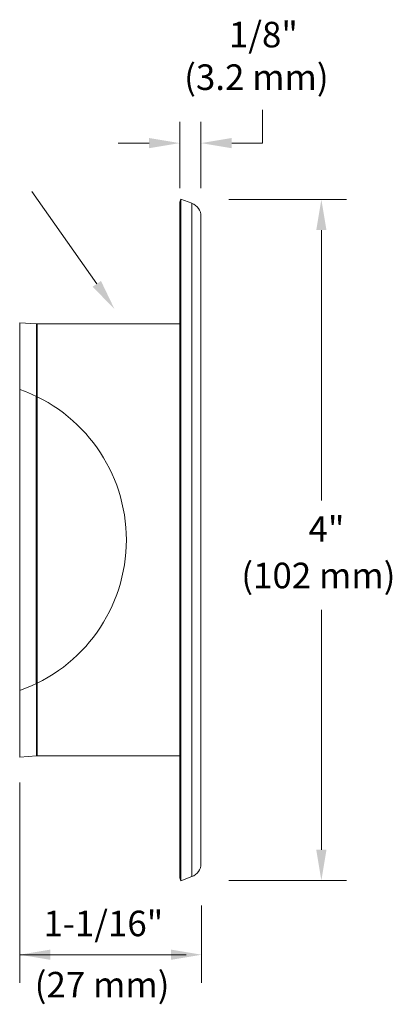
# Model space of a CAD drawing. Extents: x 8.5 to 22.5, y 15.3 to 21.3.
# Drawn here: x 15.4 to 17.6, y 15.3 to 21.1 of the extents above; entities that cross this region are included whole.
import ezdxf

# ---------------------------------------------------------------- set-up
doc = ezdxf.new("R2010")
doc.units = 0
doc.header["$MEASUREMENT"] = 0
doc.layers.get('0').update_dxf_attribs({"linetype": 'CONTINUOUS', "lineweight": 30})

msp = doc.modelspace()

# ---------------------------------------------------------------- linework, layer by layer
at = {"color": 7, "lineweight": 20}
for p, q in [((16.8611, 20.4015), (16.8611, 20.5969)), ((16.3822, 20.0719), (16.3761, 20.0551)), ((16.4482, 20.0479), (16.3822, 20.0719)), ((16.3822, 16.0719), (16.3822, 20.0719)), ((16.3761, 16.0887), (16.3761, 20.0551)), ((16.4482, 20.0479), (16.4482, 16.0959)), ((16.5011, 16.1714), (16.5011, 19.9723)), ((15.537, 19.3399), (15.4386, 19.3469)), ((15.4386, 16.7969), (15.4386, 19.3469)), ((15.537, 19.3399), (15.5414, 19.3398)), ((15.537, 18.9145), (15.537, 19.3399)), ((16.3761, 19.3398), (15.5414, 19.3398)), ((15.5414, 18.9124), (15.5414, 19.3398)), ((15.5357, 17.2314), (15.5357, 18.9124)), ((15.5414, 17.2314), (15.5414, 18.9124)), ((15.537, 16.8038), (15.537, 17.2292)), ((15.5414, 16.804), (15.5414, 17.2314)), ((15.537, 16.8038), (15.4386, 16.7969)), ((15.537, 16.8038), (15.5414, 16.804)), ((16.3761, 16.804), (15.5414, 16.804)), ((16.3822, 16.0719), (16.3761, 16.0887)), ((16.4482, 16.0959), (16.3822, 16.0719))]:
    msp.add_line(p, q, dxfattribs=at)
at = {"color": 7, "linetype": 'Continuous', "lineweight": 20}
for p, q in [((16.3764, 20.1369), (16.3764, 20.5265)), ((16.5011, 20.1369), (16.5011, 20.5265)), ((16.1964, 20.4015), (16.0164, 20.4015)), ((16.6811, 20.4015), (16.8611, 20.4015)), ((17.3548, 20.0706), (16.6649, 20.0706)), ((17.2067, 19.8906), (17.2067, 18.3037)), ((17.2067, 16.2536), (17.2067, 17.6627)), ((15.4385, 15.4731), (15.4385, 16.6479)), ((17.3548, 16.0736), (16.6649, 16.0736)), ((16.5048, 15.4731), (16.5048, 15.9263)), ((16.4136, 15.6373), (15.4385, 15.6373))]:
    msp.add_line(p, q, dxfattribs=at)
at = {"color": 7, "lineweight": 20}
msp.add_lwpolyline([(15.8902, 19.5753), (15.51, 20.1164)], dxfattribs=at)
for centre, radius, start, end in [((16.4207, 19.9723), 0.0804, 0, 70), ((15.1261, 18.0719), 0.9375, 289.47122, 70.52878), ((16.4207, 16.1714), 0.0804, 290, 0)]:
    msp.add_arc(centre, radius, start, end, dxfattribs=at)
at = {"color": 7, "linetype": 'Continuous', "lineweight": 20}
for points in [[(16.1964, 20.4315), (16.1964, 20.3715), (16.3764, 20.4015)], [(16.6811, 20.4315), (16.6811, 20.3715), (16.5011, 20.4015)], [(17.1767, 19.8906), (17.2367, 19.8906), (17.2067, 20.0706)], [(17.1767, 16.2536), (17.2367, 16.2536), (17.2067, 16.0736)], [(15.6185, 15.6673), (15.6185, 15.6073), (15.4385, 15.6373)], [(16.3248, 15.6673), (16.3248, 15.6073), (16.5048, 15.6373)]]:
    msp.add_solid(points, dxfattribs=at)
at = {"color": 7, "lineweight": 20}
msp.add_solid([(15.9148, 19.5925), (15.9937, 19.428), (15.8657, 19.558)], dxfattribs=at)

# ---------------------------------------------------------------- texts
for s, p in [('1/8"', (16.6648, 20.9634)), ('(3.2 mm)', (16.4023, 20.7134)), ('4"', (17.1312, 18.0614)), ('(102 mm)', (16.7373, 17.7883)), ('1-1/16"', (15.5775, 15.7459)), ('(27 mm)', (15.5262, 15.3863))]:
    msp.add_text(s, height=0.15, dxfattribs=at).set_placement(p)

doc.saveas('drawing.dxf')
